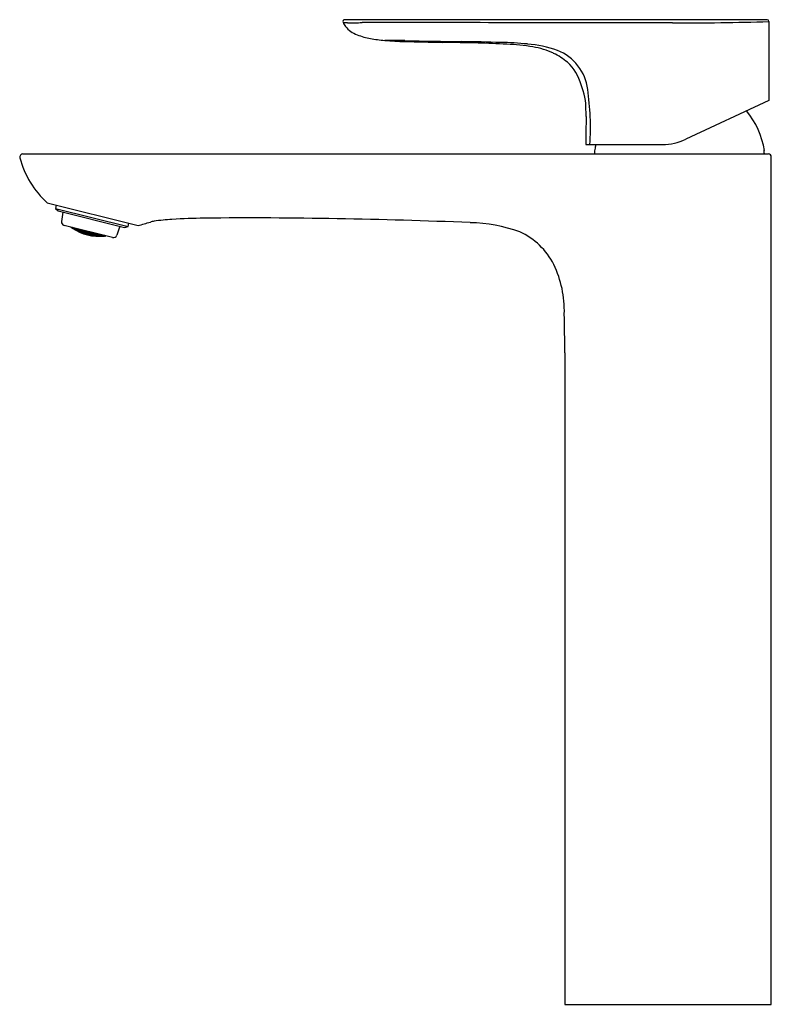
# Model space of a CAD drawing. Extents: x 324.2 to 332.3, y 1.1 to 11.7.
import ezdxf

# ---------------------------------------------------------------- set-up
doc = ezdxf.new("R2010")
doc.units = 0
doc.header["$LTSCALE"] = 1.21
doc.layers.get('0').update_dxf_attribs({"linetype": 'CONTINUOUS'})
doc.layers.get('DEFPOINTS').update_dxf_attribs({"linetype": 'CONTINUOUS'})
doc.styles.get("Standard").update_dxf_attribs({"font": 'txt', "width": 0.8})

msp = doc.modelspace()

# ---------------------------------------------------------------- linework, layer by layer
for p, q in [((332.263, 11.69), (327.731, 11.69)), ((332.283, 11.67), (332.282, 10.822)), ((332.282, 10.822), (331.391, 10.407)), ((330.318, 10.351), (331.141, 10.351)), ((332.232, 10.288), (332.236, 10.288)), ((332.277, 10.248), (324.275, 10.248)), ((330.411, 10.25), (330.411, 10.248)), ((332.234, 10.25), (332.234, 10.248)), ((332.309, 1.122), (332.309, 10.217)), ((324.539, 9.723), (325.513, 9.48)), ((324.636, 9.699), (324.628, 9.664)), ((324.628, 9.664), (324.656, 9.637)), ((324.628, 9.664), (325.407, 9.47)), ((324.656, 9.637), (325.369, 9.459)), ((324.707, 9.624), (324.691, 9.525)), ((325.239, 9.352), (324.721, 9.481)), ((324.796, 9.461), (324.793, 9.463)), ((324.796, 9.462), (324.796, 9.461)), ((324.802, 9.461), (324.807, 9.456)), ((324.806, 9.459), (324.807, 9.46)), ((324.827, 9.446), (324.806, 9.459)), ((324.807, 9.454), (324.806, 9.455)), ((324.806, 9.453), (324.807, 9.454)), ((324.829, 9.453), (324.827, 9.455)), ((324.827, 9.446), (324.829, 9.453)), ((324.838, 9.443), (324.827, 9.446)), ((324.829, 9.453), (324.838, 9.443)), ((324.838, 9.446), (324.832, 9.453)), ((324.861, 9.426), (324.832, 9.442)), ((324.832, 9.442), (324.836, 9.441)), ((324.836, 9.441), (324.857, 9.429)), ((324.838, 9.446), (324.839, 9.451)), ((324.858, 9.435), (324.838, 9.446)), ((324.868, 9.431), (324.857, 9.432)), ((324.857, 9.432), (324.867, 9.423)), ((324.857, 9.429), (324.861, 9.426)), ((324.858, 9.447), (324.861, 9.445)), ((324.858, 9.435), (324.861, 9.445)), ((324.87, 9.434), (324.858, 9.435)), ((324.861, 9.445), (324.87, 9.434)), ((324.87, 9.438), (324.865, 9.445)), ((324.868, 9.431), (324.867, 9.423)), ((324.867, 9.423), (324.887, 9.413)), ((324.889, 9.421), (324.868, 9.431)), ((324.87, 9.438), (324.872, 9.443)), ((324.891, 9.428), (324.87, 9.438)), ((324.889, 9.421), (324.887, 9.413)), ((324.887, 9.413), (324.899, 9.412)), ((324.899, 9.412), (324.889, 9.421)), ((324.89, 9.425), (324.902, 9.426)), ((324.899, 9.415), (324.89, 9.425)), ((324.891, 9.428), (324.894, 9.438)), ((324.903, 9.43), (324.891, 9.428)), ((324.923, 9.399), (324.893, 9.411)), ((324.893, 9.411), (324.898, 9.41)), ((324.898, 9.437), (324.903, 9.43)), ((324.898, 9.41), (324.919, 9.402)), ((324.902, 9.426), (324.899, 9.415)), ((324.899, 9.415), (324.92, 9.407)), ((324.923, 9.417), (324.902, 9.426)), ((324.904, 9.435), (324.903, 9.435)), ((324.925, 9.426), (324.904, 9.435)), ((324.904, 9.435), (324.904, 9.435)), ((324.92, 9.407), (324.923, 9.417)), ((324.932, 9.408), (324.92, 9.407)), ((324.936, 9.425), (324.923, 9.422)), ((324.923, 9.422), (324.933, 9.412)), ((324.923, 9.417), (324.932, 9.408)), ((324.925, 9.426), (324.926, 9.43)), ((324.932, 9.428), (324.925, 9.426)), ((324.936, 9.425), (324.933, 9.412)), ((324.933, 9.412), (324.954, 9.405)), ((324.957, 9.418), (324.936, 9.425)), ((324.957, 9.418), (324.954, 9.405)), ((324.954, 9.405), (324.967, 9.408)), ((324.967, 9.408), (324.957, 9.418)), ((324.96, 9.421), (324.967, 9.413)), ((324.967, 9.413), (324.969, 9.419)), ((324.967, 9.413), (324.989, 9.407)), ((324.987, 9.403), (325, 9.407)), ((324.989, 9.407), (324.991, 9.414)), ((324.989, 9.407), (325, 9.411)), ((325, 9.407), (324.997, 9.394)), ((325, 9.407), (325.023, 9.403)), ((325.318, 9.472), (325.286, 9.377)), ((325.369, 9.459), (325.407, 9.47)), ((325.407, 9.47), (325.416, 9.505)), ((324.919, 9.404), (324.931, 9.405)), ((324.929, 9.397), (324.919, 9.404)), ((324.919, 9.402), (324.923, 9.399)), ((324.931, 9.405), (324.929, 9.397)), ((324.951, 9.39), (324.929, 9.397)), ((324.952, 9.398), (324.931, 9.405)), ((324.951, 9.39), (324.952, 9.398)), ((324.962, 9.39), (324.951, 9.39)), ((324.952, 9.398), (324.962, 9.39)), ((324.953, 9.401), (324.965, 9.404)), ((324.962, 9.393), (324.953, 9.401)), ((324.961, 9.388), (324.956, 9.388)), ((324.956, 9.388), (324.987, 9.38)), ((324.983, 9.383), (324.961, 9.388)), ((324.965, 9.404), (324.962, 9.393)), ((324.984, 9.388), (324.962, 9.393)), ((324.965, 9.404), (324.987, 9.398)), ((324.995, 9.387), (324.983, 9.385)), ((324.983, 9.385), (324.993, 9.379)), ((324.987, 9.38), (324.983, 9.383)), ((324.984, 9.388), (324.987, 9.398)), ((324.997, 9.39), (324.984, 9.388)), ((324.997, 9.394), (324.987, 9.403)), ((324.987, 9.398), (324.997, 9.39)), ((324.993, 9.379), (324.995, 9.387)), ((324.993, 9.379), (325.016, 9.375)), ((324.995, 9.387), (325.018, 9.383)), ((325.019, 9.39), (324.997, 9.394)), ((325.018, 9.383), (325.016, 9.375)), ((325.016, 9.375), (325.028, 9.377)), ((325.03, 9.39), (325.018, 9.386)), ((325.018, 9.386), (325.028, 9.38)), ((325.028, 9.377), (325.018, 9.383)), ((325.023, 9.403), (325.019, 9.39)), ((325.032, 9.395), (325.019, 9.39)), ((325.027, 9.375), (325.022, 9.374)), ((325.022, 9.374), (325.054, 9.371)), ((325.023, 9.403), (325.032, 9.395)), ((325.027, 9.405), (325.033, 9.399)), ((325.049, 9.372), (325.027, 9.375)), ((325.028, 9.38), (325.03, 9.39)), ((325.051, 9.377), (325.028, 9.38)), ((325.03, 9.39), (325.053, 9.388)), ((325.033, 9.399), (325.034, 9.403)), ((325.033, 9.399), (325.056, 9.397)), ((325.049, 9.375), (325.062, 9.378)), ((325.06, 9.37), (325.049, 9.375)), ((325.054, 9.371), (325.049, 9.372)), ((325.053, 9.388), (325.051, 9.377)), ((325.051, 9.377), (325.063, 9.381)), ((325.063, 9.381), (325.053, 9.388)), ((325.062, 9.396), (325.054, 9.392)), ((325.054, 9.392), (325.064, 9.385)), ((325.056, 9.397), (325.056, 9.397)), ((325.056, 9.397), (325.056, 9.397)), ((325.062, 9.378), (325.06, 9.37)), ((325.083, 9.369), (325.06, 9.37)), ((325.062, 9.378), (325.085, 9.377)), ((325.064, 9.385), (325.066, 9.395)), ((325.064, 9.385), (325.087, 9.384)), ((325.085, 9.377), (325.083, 9.369)), ((325.096, 9.373), (325.083, 9.369)), ((325.098, 9.386), (325.085, 9.38)), ((325.085, 9.38), (325.096, 9.376)), ((325.085, 9.377), (325.096, 9.373)), ((325.087, 9.384), (325.088, 9.389)), ((325.087, 9.384), (325.095, 9.388)), ((325.094, 9.37), (325.089, 9.369)), ((325.089, 9.369), (325.122, 9.37)), ((325.118, 9.371), (325.094, 9.37)), ((325.096, 9.376), (325.098, 9.386)), ((325.096, 9.376), (325.119, 9.376)), ((325.101, 9.386), (325.098, 9.386)), ((325.131, 9.378), (325.118, 9.373)), ((325.118, 9.373), (325.129, 9.37)), ((325.122, 9.37), (325.118, 9.371)), ((325.119, 9.376), (325.121, 9.381)), ((325.119, 9.376), (325.128, 9.38)), ((325.129, 9.37), (325.131, 9.378)), ((325.129, 9.37), (325.153, 9.372)), ((325.131, 9.378), (325.133, 9.378)), ((325.15, 9.368), (325.152, 9.369)), ((325.15, 9.367), (325.15, 9.368)), ((325.157, 9.372), (325.151, 9.37)), ((325.153, 9.372), (325.153, 9.373)), ((325.163, 9.371), (325.163, 9.369)), ((325.163, 9.369), (325.166, 9.37)), ((330.092, 8.116), (330.092, 1.122)), ((330.092, 1.122), (332.309, 1.122))]:
    msp.add_line(p, q)
for centre, radius, start, end in [((327.731, 11.67), 0.0197, 90.0902, 202.5505), ((327.906, 11.742), 0.209, 202.3502, 217.2524), ((327.758, 11.884), 0.226, 258.3538, 270.6429), ((327.827, 14.484), 2.827, 268.6629, 271.836), ((328.236, -17.415), 29.075, 89.7235, 90.6285), ((318.976, -6513.243), 6524.909, 89.8922323, 89.9174488), ((331.291, 44.697), 33.042, 269.9259, 271.7193), ((332.263, 11.67), 0.0197, 0.0001, 89.9978), ((327.969, 11.81), 0.301, 220.2915, 249.5087), ((328.142, 12.235), 0.76, 248.5645, 259.7638), ((328.3, 13.093), 1.632, 259.6289, 265.0793), ((328.245, 5.012), 6.455, 88.8282, 90.7493), ((328.471, 15.021), 3.567, 265.004, 268.4872), ((329.342, 46.972), 35.519, 268.4425, 269.427), ((329.334, 45.281), 33.839, 268.3785, 269.0555), ((328.298, -24.282), 35.731, 88.6136, 89.2326), ((328.56, -15.841), 27.299, 88.2286, 89.104), ((328.9, 1.069), 10.373, 86.8542, 88.5525), ((329.306, 7.298), 4.149, 84.6679, 88.6439), ((329.386, 9.189), 2.239, 80.6104, 87.8477), ((329.592, 10.183), 1.249, 70.2861, 85.4642), ((329.603, 10.538), 0.873, 64.9698, 80.2488), ((329.704, 10.749), 0.638, 49.2417, 65.1135), ((329.83, 10.881), 0.512, 6.8204, 68.9064), ((329.773, 10.859), 0.511, 14.7282, 47.1293), ((329.687, 10.738), 0.632, 358.4717, 23.433), ((327.466, 10.528), 2.902, 356.4993, 8.198), ((329.379, 10.65), 0.943, 0.0585, 4.291), ((331.331, 10.134), 0.917, 9.6125, 38.9696), ((362.281, 10.195), 31.963, 179.182, 179.72), ((331.141, 10.942), 0.591, 270, 295), ((330.726, 10.25), 0.315, 168.7087, 180), ((331.324, 10.13), 0.925, 166.1762, 168.7088), ((331.92, 10.25), 0.314, 0.0033, 6.9523), ((324.275, 10.217), 0.0315, 89.9787, 194.795), ((325.223, 10.47), 1.013, 194.9673, 227.541), ((332.277, 10.217), 0.0315, 0.0032, 89.9968), ((324.73, 9.519), 0.0394, 171, 256), ((324.522, 13.17), 3.821, 285.0392, 287.0988), ((325.722, 9.266), 0.263, 97.9247, 106.9766), ((326.031, 7.041), 2.51, 93.5129, 97.9139), ((326.334, 2.173), 7.387, 90.8544, 93.5441), ((326.698, -46.357), 55.919, 87.5627, 90.4862), ((329.048, 7.869), 1.642, 70.0142, 89.0027), ((325.094, 9.879), 0.514, 233.9166, 234.849), ((324.852, 9.573), 0.125, 243.3633, 248.6507), ((324.858, 9.572), 0.128, 242.2132, 245.8442), ((325.096, 9.881), 0.516, 235.9334, 276.0666), ((329.295, 8.719), 0.761, 26.7302, 65.6715), ((325.166, 9.494), 0.125, 263.3493, 268.6367), ((325.16, 9.496), 0.128, 266.1558, 269.7868), ((325.096, 9.879), 0.514, 277.151, 278.0834), ((325.248, 9.39), 0.0394, 256, 341), ((328.921, 8.563), 1.167, 358.5027, 25.2956), ((318.39, 8.183), 11.702, 359.6696, 1.7096)]:
    msp.add_arc(centre, radius, start, end)

# ---------------------------------------------------------------- texts
at = {"layer": 'DEFPOINTS'}
for tag, p, s in [('MODELNUMBER', (331.202, 1.126), 'K-72298BR-4ND'), ('TRADENAME', (331.202, 1.124), 'ALEO'), ('PRODUCT', (331.202, 1.123), 'BATHROOM SINK FAUCET')]:
    msp.add_attdef(tag, p, s, height=0.001, dxfattribs=at)

doc.saveas('drawing.dxf')
